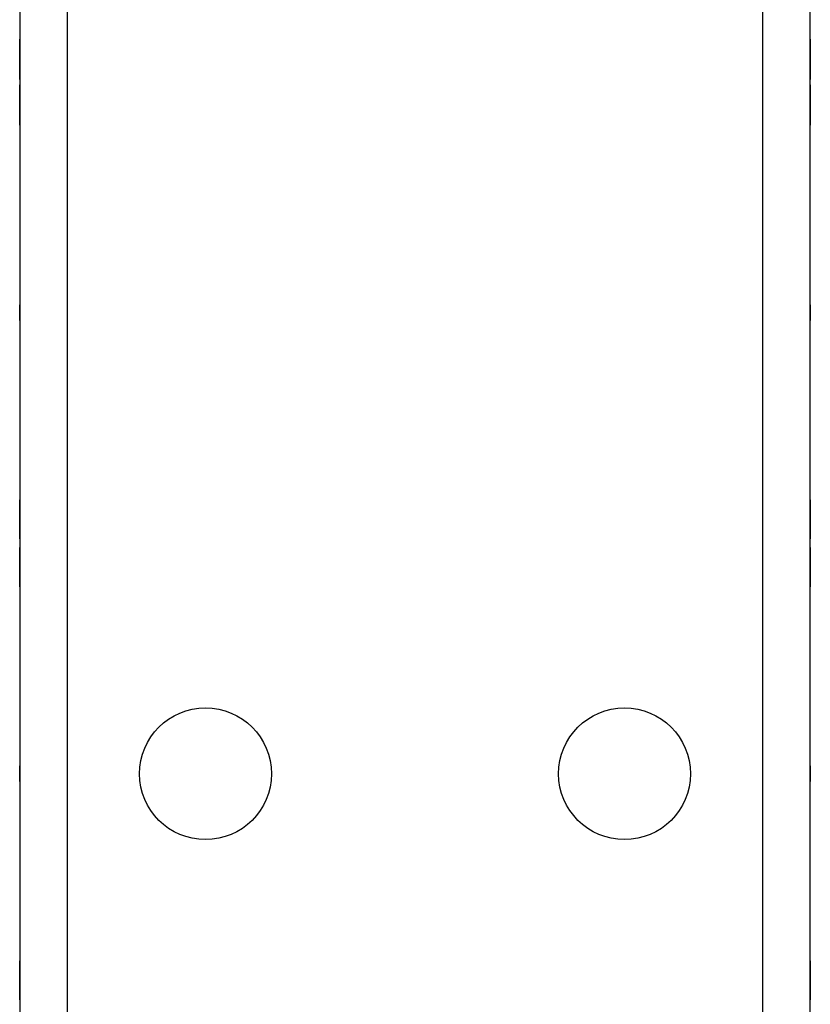
# Model space of a CAD drawing. Extents: x 6 to 75, y 7 to 126.
# Drawn here: x 66 to 69, y 59 to 63 of the extents above; entities that cross this region are included whole.
import ezdxf

# ---------------------------------------------------------------- set-up
doc = ezdxf.new("R2010")
doc.units = 0
doc.header["$MEASUREMENT"] = 0
doc.layers.add('TFR-TRI', color=7, linetype='CONTINUOUS')

msp = doc.modelspace()

# ---------------------------------------------------------------- linework, layer by layer
at = {"layer": 'TFR-TRI', "color": 4, "linetype": 'CONTINUOUS'}
for p, q in [((65.7819, 91.4931), (65.7819, 7.6181)), ((68.4219, 7.6181), (68.4219, 91.4931)), ((65.6019, 90.2271), (65.6019, 10.994)), ((68.6019, 10.994), (68.6019, 90.2271))]:
    msp.add_line(p, q, dxfattribs=at)
at = {"layer": 'TFR-TRI', "color": 3, "linetype": 'CONTINUOUS'}
for p, q in [((65.6019, 62.9055), (65.6019, 62.9066)), ((65.6019, 62.9066), (65.6019, 62.9048)), ((65.6019, 62.902), (65.6019, 62.9055)), ((65.6019, 62.9048), (65.6019, 62.8993)), ((65.6019, 62.8966), (65.6019, 62.902)), ((65.6019, 62.8993), (65.6019, 62.89)), ((65.6019, 62.8893), (65.6019, 62.8966)), ((68.6019, 62.9066), (68.6019, 62.9048)), ((68.6019, 62.9055), (68.6019, 62.9066)), ((68.6019, 62.902), (68.6019, 62.9055)), ((68.6019, 62.9048), (68.6019, 62.8993)), ((68.6019, 62.8966), (68.6019, 62.902)), ((68.6019, 62.8993), (68.6019, 62.89)), ((68.6019, 62.8893), (68.6019, 62.8966)), ((65.6019, 62.89), (65.6019, 62.8771)), ((65.6019, 62.8801), (65.6019, 62.8893)), ((65.6019, 62.8805), (65.6019, 62.8868)), ((65.6019, 62.8868), (65.6019, 62.8617)), ((65.6019, 62.8592), (65.6019, 62.8843)), ((65.6019, 62.8843), (65.6019, 62.8767)), ((65.6019, 62.8778), (65.6019, 62.8808)), ((65.6019, 62.8808), (65.6019, 62.8778)), ((65.6019, 62.8665), (65.6019, 62.8805)), ((65.6019, 62.8688), (65.6019, 62.8801)), ((65.6019, 62.8778), (65.6019, 62.869)), ((65.6019, 62.869), (65.6019, 62.8778)), ((65.6019, 62.8771), (65.6019, 62.8604)), ((65.6019, 62.8767), (65.6019, 62.8633)), ((65.6019, 62.8558), (65.6019, 62.869)), ((65.6019, 62.869), (65.6019, 62.8557)), ((65.6019, 62.8553), (65.6019, 62.8688)), ((65.6019, 62.8464), (65.6019, 62.8665)), ((65.6019, 62.8633), (65.6019, 62.8451)), ((65.6019, 62.8617), (65.6019, 62.8559)), ((65.6019, 62.8604), (65.6019, 62.8399)), ((65.6019, 62.8547), (65.6019, 62.8592)), ((68.6019, 62.89), (68.6019, 62.8771)), ((68.6019, 62.8801), (68.6019, 62.8893)), ((68.6019, 62.8805), (68.6019, 62.8868)), ((68.6019, 62.8868), (68.6019, 62.8617)), ((68.6019, 62.8843), (68.6019, 62.8767)), ((68.6019, 62.8592), (68.6019, 62.8843)), ((68.6019, 62.8778), (68.6019, 62.8808)), ((68.6019, 62.8808), (68.6019, 62.8778)), ((68.6019, 62.8665), (68.6019, 62.8805)), ((68.6019, 62.8688), (68.6019, 62.8801)), ((68.6019, 62.8778), (68.6019, 62.869)), ((68.6019, 62.869), (68.6019, 62.8778)), ((68.6019, 62.8771), (68.6019, 62.8604)), ((68.6019, 62.8767), (68.6019, 62.8633)), ((68.6019, 62.8558), (68.6019, 62.869)), ((68.6019, 62.869), (68.6019, 62.8557)), ((68.6019, 62.8553), (68.6019, 62.8688)), ((68.6019, 62.8464), (68.6019, 62.8665)), ((68.6019, 62.8633), (68.6019, 62.8451)), ((68.6019, 62.8617), (68.6019, 62.8559)), ((68.6019, 62.8604), (68.6019, 62.8399)), ((68.6019, 62.8547), (68.6019, 62.8592)), ((65.6019, 62.8559), (65.6019, 62.847)), ((65.6019, 62.8399), (65.6019, 62.8558)), ((65.6019, 62.8557), (65.6019, 62.8396)), ((65.6019, 62.8399), (65.6019, 62.8553)), ((65.6019, 62.8467), (65.6019, 62.8547)), ((65.6019, 62.847), (65.6019, 62.8355)), ((65.6019, 62.8357), (65.6019, 62.8467)), ((65.6019, 62.8218), (65.6019, 62.8464)), ((65.6019, 62.8451), (65.6019, 62.8228)), ((65.6019, 62.8239), (65.6019, 62.8399)), ((65.6019, 62.8399), (65.6019, 62.8134)), ((65.6019, 62.8194), (65.6019, 62.8399)), ((65.6019, 62.8396), (65.6019, 62.824)), ((65.6019, 62.8373), (65.6019, 62.8345)), ((65.6019, 62.8276), (65.6019, 62.8373)), ((65.6019, 62.8222), (65.6019, 62.8357)), ((65.6019, 62.8355), (65.6019, 62.8217)), ((65.6019, 62.8345), (65.6019, 62.8322)), ((65.6019, 62.8322), (65.6019, 62.8305)), ((65.6019, 62.8305), (65.6019, 62.8153)), ((65.6019, 62.8196), (65.6019, 62.8276)), ((65.6019, 62.824), (65.6019, 62.8119)), ((65.6019, 62.8108), (65.6019, 62.8239)), ((65.6019, 62.8228), (65.6019, 62.8067)), ((65.6019, 62.8089), (65.6019, 62.8222)), ((65.6019, 62.7946), (65.6019, 62.8218)), ((65.6019, 62.8217), (65.6019, 62.8054)), ((68.6019, 62.8559), (68.6019, 62.847)), ((68.6019, 62.8399), (68.6019, 62.8558)), ((68.6019, 62.8557), (68.6019, 62.8396)), ((68.6019, 62.8399), (68.6019, 62.8553)), ((68.6019, 62.8467), (68.6019, 62.8547)), ((68.6019, 62.847), (68.6019, 62.8355)), ((68.6019, 62.8357), (68.6019, 62.8467)), ((68.6019, 62.8218), (68.6019, 62.8464)), ((68.6019, 62.8451), (68.6019, 62.8228)), ((68.6019, 62.8239), (68.6019, 62.8399)), ((68.6019, 62.8399), (68.6019, 62.8134)), ((68.6019, 62.8194), (68.6019, 62.8399)), ((68.6019, 62.8396), (68.6019, 62.824)), ((68.6019, 62.8373), (68.6019, 62.8345)), ((68.6019, 62.8276), (68.6019, 62.8373)), ((68.6019, 62.8222), (68.6019, 62.8357)), ((68.6019, 62.8355), (68.6019, 62.8217)), ((68.6019, 62.8345), (68.6019, 62.8322)), ((68.6019, 62.8322), (68.6019, 62.8305)), ((68.6019, 62.8305), (68.6019, 62.8153)), ((68.6019, 62.8196), (68.6019, 62.8276)), ((68.6019, 62.824), (68.6019, 62.8119)), ((68.6019, 62.8108), (68.6019, 62.8239)), ((68.6019, 62.8228), (68.6019, 62.8067)), ((68.6019, 62.8089), (68.6019, 62.8222)), ((68.6019, 62.7946), (68.6019, 62.8218)), ((68.6019, 62.8217), (68.6019, 62.8054)), ((65.6019, 62.8037), (65.6019, 62.8196)), ((65.6019, 62.8028), (65.6019, 62.8194)), ((65.6019, 62.8153), (65.6019, 62.8016)), ((65.6019, 62.8134), (65.6019, 62.7934)), ((65.6019, 62.8119), (65.6019, 62.8022)), ((65.6019, 62.8019), (65.6019, 62.8108)), ((65.6019, 62.7982), (65.6019, 62.8089)), ((65.6019, 62.8067), (65.6019, 62.792)), ((65.6019, 62.8054), (65.6019, 62.7918)), ((65.6019, 62.7909), (65.6019, 62.8037)), ((65.6019, 62.7899), (65.6019, 62.8028)), ((65.6019, 62.8022), (65.6019, 62.7989)), ((65.6019, 62.7989), (65.6019, 62.8019)), ((65.6019, 62.8016), (65.6019, 62.7921)), ((65.6019, 62.7912), (65.6019, 62.7982)), ((65.6019, 62.7725), (65.6019, 62.7946)), ((65.6019, 62.7934), (65.6019, 62.7781)), ((65.6019, 62.7921), (65.6019, 62.7889)), ((65.6019, 62.792), (65.6019, 62.7796)), ((65.6019, 62.7918), (65.6019, 62.7827)), ((65.6019, 62.7889), (65.6019, 62.7912)), ((65.6019, 62.779), (65.6019, 62.7912)), ((65.6019, 62.7912), (65.6019, 62.7751)), ((65.6019, 62.7825), (65.6019, 62.7909)), ((65.6019, 62.7805), (65.6019, 62.7899)), ((68.6019, 62.8037), (68.6019, 62.8196)), ((68.6019, 62.8028), (68.6019, 62.8194)), ((68.6019, 62.8153), (68.6019, 62.8016)), ((68.6019, 62.8134), (68.6019, 62.7934)), ((68.6019, 62.8119), (68.6019, 62.8022)), ((68.6019, 62.8019), (68.6019, 62.8108)), ((68.6019, 62.7982), (68.6019, 62.8089)), ((68.6019, 62.8067), (68.6019, 62.792)), ((68.6019, 62.8054), (68.6019, 62.7918)), ((68.6019, 62.7909), (68.6019, 62.8037)), ((68.6019, 62.7899), (68.6019, 62.8028)), ((68.6019, 62.8022), (68.6019, 62.7989)), ((68.6019, 62.7989), (68.6019, 62.8019)), ((68.6019, 62.8016), (68.6019, 62.7921)), ((68.6019, 62.7912), (68.6019, 62.7982)), ((68.6019, 62.7725), (68.6019, 62.7946)), ((68.6019, 62.7934), (68.6019, 62.7781)), ((68.6019, 62.7921), (68.6019, 62.7889)), ((68.6019, 62.792), (68.6019, 62.7796)), ((68.6019, 62.7918), (68.6019, 62.7827)), ((68.6019, 62.7912), (68.6019, 62.7751)), ((68.6019, 62.7889), (68.6019, 62.7912)), ((68.6019, 62.779), (68.6019, 62.7912)), ((68.6019, 62.7825), (68.6019, 62.7909)), ((68.6019, 62.7805), (68.6019, 62.7899)), ((65.6019, 62.7827), (65.6019, 62.7797)), ((65.6019, 62.7797), (65.6019, 62.7825)), ((65.6019, 62.7749), (65.6019, 62.7805)), ((65.6019, 62.7796), (65.6019, 62.7705)), ((65.6019, 62.7702), (65.6019, 62.779)), ((65.6019, 62.7781), (65.6019, 62.7731)), ((65.6019, 62.7751), (65.6019, 62.763)), ((65.6019, 62.7731), (65.6019, 62.7749)), ((65.6019, 62.7579), (65.6019, 62.7725)), ((65.6019, 62.7705), (65.6019, 62.7649)), ((65.6019, 62.7648), (65.6019, 62.7702)), ((65.6019, 62.7649), (65.6019, 62.763)), ((65.6019, 62.763), (65.6019, 62.7648)), ((65.6019, 62.763), (65.6019, 62.7556)), ((65.6019, 62.7531), (65.6019, 62.7579)), ((65.6019, 62.7556), (65.6019, 62.7531)), ((68.6019, 62.7827), (68.6019, 62.7797)), ((68.6019, 62.7797), (68.6019, 62.7825)), ((68.6019, 62.7749), (68.6019, 62.7805)), ((68.6019, 62.7796), (68.6019, 62.7705)), ((68.6019, 62.7702), (68.6019, 62.779)), ((68.6019, 62.7781), (68.6019, 62.7731)), ((68.6019, 62.7751), (68.6019, 62.763)), ((68.6019, 62.7731), (68.6019, 62.7749)), ((68.6019, 62.7579), (68.6019, 62.7725)), ((68.6019, 62.7705), (68.6019, 62.7649)), ((68.6019, 62.7648), (68.6019, 62.7702)), ((68.6019, 62.7649), (68.6019, 62.763)), ((68.6019, 62.763), (68.6019, 62.7648)), ((68.6019, 62.763), (68.6019, 62.7556)), ((68.6019, 62.7531), (68.6019, 62.7579)), ((68.6019, 62.7556), (68.6019, 62.7531)), ((65.6019, 62.7306), (65.6019, 62.7331)), ((65.6019, 62.7331), (65.6019, 62.7282)), ((65.6019, 62.7231), (65.6019, 62.7306)), ((65.6019, 62.7282), (65.6019, 62.7136)), ((65.6019, 62.7212), (65.6019, 62.7231)), ((65.6019, 62.7231), (65.6019, 62.7213)), ((65.6019, 62.711), (65.6019, 62.7231)), ((65.6019, 62.7213), (65.6019, 62.7159)), ((65.6019, 62.7156), (65.6019, 62.7212)), ((65.6019, 62.7159), (65.6019, 62.7071)), ((65.6019, 62.7065), (65.6019, 62.7156)), ((65.6019, 62.7136), (65.6019, 62.6915)), ((65.6019, 62.7131), (65.6019, 62.7112)), ((65.6019, 62.708), (65.6019, 62.7131)), ((65.6019, 62.7112), (65.6019, 62.7056)), ((65.6019, 62.6949), (65.6019, 62.711)), ((68.6019, 62.7306), (68.6019, 62.7331)), ((68.6019, 62.7331), (68.6019, 62.7282)), ((68.6019, 62.7231), (68.6019, 62.7306)), ((68.6019, 62.7282), (68.6019, 62.7136)), ((68.6019, 62.7231), (68.6019, 62.7213)), ((68.6019, 62.711), (68.6019, 62.7231)), ((68.6019, 62.7212), (68.6019, 62.7231)), ((68.6019, 62.7213), (68.6019, 62.7159)), ((68.6019, 62.7156), (68.6019, 62.7212)), ((68.6019, 62.7159), (68.6019, 62.7071)), ((68.6019, 62.7065), (68.6019, 62.7156)), ((68.6019, 62.7136), (68.6019, 62.6915)), ((68.6019, 62.708), (68.6019, 62.7131)), ((68.6019, 62.7131), (68.6019, 62.7112)), ((68.6019, 62.7112), (68.6019, 62.7056)), ((68.6019, 62.6949), (68.6019, 62.711)), ((65.6019, 62.6928), (65.6019, 62.708)), ((65.6019, 62.7071), (65.6019, 62.6949)), ((65.6019, 62.6941), (65.6019, 62.7065)), ((65.6019, 62.7034), (65.6019, 62.7064)), ((65.6019, 62.7064), (65.6019, 62.7036)), ((65.6019, 62.7056), (65.6019, 62.6963)), ((65.6019, 62.7036), (65.6019, 62.6952)), ((65.6019, 62.6943), (65.6019, 62.7034)), ((65.6019, 62.6973), (65.6019, 62.6949)), ((65.6019, 62.6941), (65.6019, 62.6973)), ((65.6019, 62.6963), (65.6019, 62.6833)), ((65.6019, 62.6952), (65.6019, 62.6824)), ((65.6019, 62.6949), (65.6019, 62.6879)), ((65.6019, 62.6807), (65.6019, 62.6943)), ((65.6019, 62.6845), (65.6019, 62.6941)), ((65.6019, 62.6794), (65.6019, 62.6941)), ((65.6019, 62.6727), (65.6019, 62.6928)), ((65.6019, 62.6915), (65.6019, 62.6643)), ((65.6019, 62.6879), (65.6019, 62.6772)), ((65.6019, 62.6872), (65.6019, 62.6842)), ((65.6019, 62.6839), (65.6019, 62.6872)), ((65.6019, 62.6708), (65.6019, 62.6845)), ((65.6019, 62.6842), (65.6019, 62.6754)), ((65.6019, 62.6742), (65.6019, 62.6839)), ((65.6019, 62.6833), (65.6019, 62.6667)), ((65.6019, 62.6824), (65.6019, 62.6665)), ((65.6019, 62.6644), (65.6019, 62.6807)), ((65.6019, 62.6633), (65.6019, 62.6794)), ((65.6019, 62.6772), (65.6019, 62.6639)), ((65.6019, 62.6754), (65.6019, 62.6622)), ((65.6019, 62.6621), (65.6019, 62.6742)), ((65.6019, 62.6462), (65.6019, 62.6727)), ((65.6019, 62.6556), (65.6019, 62.6708)), ((68.6019, 62.6928), (68.6019, 62.708)), ((68.6019, 62.7071), (68.6019, 62.6949)), ((68.6019, 62.6941), (68.6019, 62.7065)), ((68.6019, 62.7064), (68.6019, 62.7036)), ((68.6019, 62.7034), (68.6019, 62.7064)), ((68.6019, 62.7056), (68.6019, 62.6963)), ((68.6019, 62.7036), (68.6019, 62.6952)), ((68.6019, 62.6943), (68.6019, 62.7034)), ((68.6019, 62.6941), (68.6019, 62.6973)), ((68.6019, 62.6973), (68.6019, 62.6949)), ((68.6019, 62.6963), (68.6019, 62.6833)), ((68.6019, 62.6952), (68.6019, 62.6824)), ((68.6019, 62.6949), (68.6019, 62.6879)), ((68.6019, 62.6807), (68.6019, 62.6943)), ((68.6019, 62.6794), (68.6019, 62.6941)), ((68.6019, 62.6845), (68.6019, 62.6941)), ((68.6019, 62.6727), (68.6019, 62.6928)), ((68.6019, 62.6915), (68.6019, 62.6643)), ((68.6019, 62.6879), (68.6019, 62.6772)), ((68.6019, 62.6839), (68.6019, 62.6872)), ((68.6019, 62.6872), (68.6019, 62.6842)), ((68.6019, 62.6708), (68.6019, 62.6845)), ((68.6019, 62.6842), (68.6019, 62.6754)), ((68.6019, 62.6742), (68.6019, 62.6839)), ((68.6019, 62.6833), (68.6019, 62.6667)), ((68.6019, 62.6824), (68.6019, 62.6665)), ((68.6019, 62.6644), (68.6019, 62.6807)), ((68.6019, 62.6633), (68.6019, 62.6794)), ((68.6019, 62.6772), (68.6019, 62.6639)), ((68.6019, 62.6754), (68.6019, 62.6622)), ((68.6019, 62.6621), (68.6019, 62.6742)), ((68.6019, 62.6462), (68.6019, 62.6727)), ((68.6019, 62.6556), (68.6019, 62.6708)), ((65.6019, 62.6667), (65.6019, 62.6462)), ((65.6019, 62.6665), (65.6019, 62.6585)), ((65.6019, 62.6506), (65.6019, 62.6644)), ((65.6019, 62.6643), (65.6019, 62.6397)), ((65.6019, 62.6639), (65.6019, 62.6504)), ((65.6019, 62.641), (65.6019, 62.6633)), ((65.6019, 62.6622), (65.6019, 62.6462)), ((65.6019, 62.6465), (65.6019, 62.6621)), ((65.6019, 62.6585), (65.6019, 62.6488)), ((65.6019, 62.6539), (65.6019, 62.6556)), ((65.6019, 62.6516), (65.6019, 62.6539)), ((65.6019, 62.6488), (65.6019, 62.6516)), ((65.6019, 62.6391), (65.6019, 62.6506)), ((65.6019, 62.6504), (65.6019, 62.6394)), ((65.6019, 62.6304), (65.6019, 62.6465)), ((65.6019, 62.6462), (65.6019, 62.6303)), ((65.6019, 62.6257), (65.6019, 62.6462)), ((65.6019, 62.6462), (65.6019, 62.6308)), ((65.6019, 62.6228), (65.6019, 62.641)), ((65.6019, 62.6397), (65.6019, 62.6196)), ((65.6019, 62.6394), (65.6019, 62.6315)), ((65.6019, 62.6303), (65.6019, 62.6391)), ((68.6019, 62.6667), (68.6019, 62.6462)), ((68.6019, 62.6665), (68.6019, 62.6585)), ((68.6019, 62.6506), (68.6019, 62.6644)), ((68.6019, 62.6643), (68.6019, 62.6397)), ((68.6019, 62.6639), (68.6019, 62.6504)), ((68.6019, 62.641), (68.6019, 62.6633)), ((68.6019, 62.6622), (68.6019, 62.6462)), ((68.6019, 62.6465), (68.6019, 62.6621)), ((68.6019, 62.6585), (68.6019, 62.6488)), ((68.6019, 62.6539), (68.6019, 62.6556)), ((68.6019, 62.6516), (68.6019, 62.6539)), ((68.6019, 62.6488), (68.6019, 62.6516)), ((68.6019, 62.6391), (68.6019, 62.6506)), ((68.6019, 62.6504), (68.6019, 62.6394)), ((68.6019, 62.6304), (68.6019, 62.6465)), ((68.6019, 62.6462), (68.6019, 62.6303)), ((68.6019, 62.6257), (68.6019, 62.6462)), ((68.6019, 62.6462), (68.6019, 62.6308)), ((68.6019, 62.6228), (68.6019, 62.641)), ((68.6019, 62.6397), (68.6019, 62.6196)), ((68.6019, 62.6394), (68.6019, 62.6315)), ((68.6019, 62.6303), (68.6019, 62.6391)), ((65.6019, 62.6315), (65.6019, 62.6269)), ((65.6019, 62.6308), (65.6019, 62.6173)), ((65.6019, 62.6171), (65.6019, 62.6304)), ((65.6019, 62.6303), (65.6019, 62.6171)), ((65.6019, 62.6244), (65.6019, 62.6303)), ((65.6019, 62.6269), (65.6019, 62.6018)), ((65.6019, 62.609), (65.6019, 62.6257)), ((65.6019, 62.5994), (65.6019, 62.6244)), ((65.6019, 62.6094), (65.6019, 62.6228)), ((65.6019, 62.6196), (65.6019, 62.6057)), ((65.6019, 62.6173), (65.6019, 62.606)), ((65.6019, 62.6171), (65.6019, 62.6083)), ((65.6019, 62.6083), (65.6019, 62.6171)), ((65.6019, 62.6018), (65.6019, 62.6094)), ((65.6019, 62.5961), (65.6019, 62.609)), ((65.6019, 62.6053), (65.6019, 62.6083)), ((65.6019, 62.6083), (65.6019, 62.6053)), ((65.6019, 62.606), (65.6019, 62.5968)), ((65.6019, 62.6057), (65.6019, 62.5994)), ((65.6019, 62.5968), (65.6019, 62.5895)), ((65.6019, 62.5868), (65.6019, 62.5961)), ((68.6019, 62.6315), (68.6019, 62.6269)), ((68.6019, 62.6308), (68.6019, 62.6173)), ((68.6019, 62.6171), (68.6019, 62.6304)), ((68.6019, 62.6244), (68.6019, 62.6303)), ((68.6019, 62.6303), (68.6019, 62.6171)), ((68.6019, 62.6269), (68.6019, 62.6018)), ((68.6019, 62.609), (68.6019, 62.6257)), ((68.6019, 62.5994), (68.6019, 62.6244)), ((68.6019, 62.6094), (68.6019, 62.6228)), ((68.6019, 62.6196), (68.6019, 62.6057)), ((68.6019, 62.6173), (68.6019, 62.606)), ((68.6019, 62.6171), (68.6019, 62.6083)), ((68.6019, 62.6083), (68.6019, 62.6171)), ((68.6019, 62.6018), (68.6019, 62.6094)), ((68.6019, 62.5961), (68.6019, 62.609)), ((68.6019, 62.6053), (68.6019, 62.6083)), ((68.6019, 62.6083), (68.6019, 62.6053)), ((68.6019, 62.606), (68.6019, 62.5968)), ((68.6019, 62.6057), (68.6019, 62.5994)), ((68.6019, 62.5968), (68.6019, 62.5895)), ((68.6019, 62.5868), (68.6019, 62.5961)), ((65.6019, 62.5895), (65.6019, 62.5841)), ((65.6019, 62.5813), (65.6019, 62.5868)), ((65.6019, 62.5841), (65.6019, 62.5806)), ((65.6019, 62.5795), (65.6019, 62.5813)), ((65.6019, 62.5806), (65.6019, 62.5795)), ((68.6019, 62.5895), (68.6019, 62.5841)), ((68.6019, 62.5813), (68.6019, 62.5868)), ((68.6019, 62.5841), (68.6019, 62.5806)), ((68.6019, 62.5795), (68.6019, 62.5813)), ((68.6019, 62.5806), (68.6019, 62.5795)), ((65.6019, 61.8381), (65.6019, 61.8981)), ((65.6019, 61.8381), (65.6019, 61.8981)), ((65.6019, 61.8981), (65.6019, 61.8381)), ((65.6019, 61.8981), (65.6019, 61.8381)), ((68.6019, 61.8981), (68.6019, 61.8381)), ((68.6019, 61.8381), (68.6019, 61.8981)), ((68.6019, 61.8381), (68.6019, 61.8981)), ((68.6019, 61.8981), (68.6019, 61.8381)), ((65.6019, 61.1581), (65.6019, 61.1559)), ((65.6019, 61.0095), (65.6019, 61.1581)), ((65.6019, 61.1581), (65.6019, 61.1574)), ((65.6019, 61.1559), (65.6019, 61.1581)), ((65.6019, 61.1574), (65.6019, 61.1548)), ((65.6019, 61.1559), (65.6019, 61.1496)), ((65.6019, 61.1495), (65.6019, 61.1559)), ((65.6019, 61.1548), (65.6019, 61.1475)), ((65.6019, 61.1528), (65.6019, 61.1459)), ((65.6019, 61.1245), (65.6019, 61.1528)), ((65.6019, 61.1496), (65.6019, 61.139)), ((65.6019, 61.1389), (65.6019, 61.1495)), ((65.6019, 61.1475), (65.6019, 61.1367)), ((65.6019, 61.1459), (65.6019, 61.1309)), ((65.6019, 61.139), (65.6019, 61.1243)), ((65.6019, 61.1244), (65.6019, 61.1389)), ((68.6019, 61.1581), (68.6019, 61.1559)), ((68.6019, 61.1559), (68.6019, 61.1581)), ((68.6019, 61.0095), (68.6019, 61.1581)), ((68.6019, 61.1581), (68.6019, 61.1574)), ((68.6019, 61.1574), (68.6019, 61.1548)), ((68.6019, 61.1495), (68.6019, 61.1559)), ((68.6019, 61.1559), (68.6019, 61.1496)), ((68.6019, 61.1548), (68.6019, 61.1475)), ((68.6019, 61.1528), (68.6019, 61.1459)), ((68.6019, 61.1245), (68.6019, 61.1528)), ((68.6019, 61.1496), (68.6019, 61.139)), ((68.6019, 61.1389), (68.6019, 61.1495)), ((68.6019, 61.1475), (68.6019, 61.1367)), ((68.6019, 61.1459), (68.6019, 61.1309)), ((68.6019, 61.139), (68.6019, 61.1243)), ((68.6019, 61.1244), (68.6019, 61.1389)), ((65.6019, 61.1367), (65.6019, 61.1214)), ((65.6019, 61.1321), (65.6019, 61.1331)), ((65.6019, 61.1331), (65.6019, 61.133)), ((65.6019, 61.133), (65.6019, 61.1241)), ((65.6019, 61.1293), (65.6019, 61.1321)), ((65.6019, 61.1309), (65.6019, 61.1087)), ((65.6019, 61.1302), (65.6019, 61.1273)), ((65.6019, 61.1274), (65.6019, 61.1302)), ((65.6019, 61.1251), (65.6019, 61.1293)), ((65.6019, 61.119), (65.6019, 61.1274)), ((65.6019, 61.1273), (65.6019, 61.1187)), ((65.6019, 61.12), (65.6019, 61.1251)), ((65.6019, 61.1214), (65.6019, 61.1245)), ((65.6019, 61.107), (65.6019, 61.1244)), ((65.6019, 61.1243), (65.6019, 61.106)), ((65.6019, 61.1241), (65.6019, 61.1125)), ((65.6019, 61.1124), (65.6019, 61.1214)), ((65.6019, 61.1214), (65.6019, 61.1006)), ((65.6019, 61.1136), (65.6019, 61.12)), ((65.6019, 61.1197), (65.6019, 61.0095)), ((65.6019, 61.1145), (65.6019, 61.1197)), ((65.6019, 61.1062), (65.6019, 61.119)), ((65.6019, 61.1187), (65.6019, 61.106)), ((65.6019, 61.1081), (65.6019, 61.1145)), ((65.6019, 61.1058), (65.6019, 61.1136)), ((65.6019, 61.1125), (65.6019, 61.0989)), ((65.6019, 61.0984), (65.6019, 61.1124)), ((65.6019, 61.1087), (65.6019, 61.0799)), ((65.6019, 61.0966), (65.6019, 61.1081)), ((65.6019, 61.0879), (65.6019, 61.107)), ((65.6019, 61.0904), (65.6019, 61.1062)), ((65.6019, 61.106), (65.6019, 61.0849)), ((65.6019, 61.106), (65.6019, 61.0911)), ((65.6019, 61.0963), (65.6019, 61.1058)), ((68.6019, 61.1367), (68.6019, 61.1214)), ((68.6019, 61.1321), (68.6019, 61.1331)), ((68.6019, 61.1331), (68.6019, 61.133)), ((68.6019, 61.133), (68.6019, 61.1241)), ((68.6019, 61.1293), (68.6019, 61.1321)), ((68.6019, 61.1309), (68.6019, 61.1087)), ((68.6019, 61.1302), (68.6019, 61.1273)), ((68.6019, 61.1274), (68.6019, 61.1302)), ((68.6019, 61.1251), (68.6019, 61.1293)), ((68.6019, 61.119), (68.6019, 61.1274)), ((68.6019, 61.1273), (68.6019, 61.1187)), ((68.6019, 61.12), (68.6019, 61.1251)), ((68.6019, 61.1214), (68.6019, 61.1245)), ((68.6019, 61.107), (68.6019, 61.1244)), ((68.6019, 61.1243), (68.6019, 61.106)), ((68.6019, 61.1241), (68.6019, 61.1125)), ((68.6019, 61.1214), (68.6019, 61.1006)), ((68.6019, 61.1124), (68.6019, 61.1214)), ((68.6019, 61.1136), (68.6019, 61.12)), ((68.6019, 61.1145), (68.6019, 61.1197)), ((68.6019, 61.1197), (68.6019, 61.0095)), ((68.6019, 61.1062), (68.6019, 61.119)), ((68.6019, 61.1187), (68.6019, 61.106)), ((68.6019, 61.1081), (68.6019, 61.1145)), ((68.6019, 61.1058), (68.6019, 61.1136)), ((68.6019, 61.1125), (68.6019, 61.0989)), ((68.6019, 61.0984), (68.6019, 61.1124)), ((68.6019, 61.1087), (68.6019, 61.0799)), ((68.6019, 61.0966), (68.6019, 61.1081)), ((68.6019, 61.0879), (68.6019, 61.107)), ((68.6019, 61.0904), (68.6019, 61.1062)), ((68.6019, 61.106), (68.6019, 61.0849)), ((68.6019, 61.106), (68.6019, 61.0911)), ((68.6019, 61.0963), (68.6019, 61.1058)), ((65.6019, 61.1006), (65.6019, 61.0699)), ((65.6019, 61.0989), (65.6019, 61.0842)), ((65.6019, 61.0805), (65.6019, 61.0984)), ((65.6019, 61.0762), (65.6019, 61.0966)), ((65.6019, 61.0854), (65.6019, 61.0963)), ((65.6019, 61.0911), (65.6019, 61.0754)), ((65.6019, 61.0744), (65.6019, 61.0904)), ((65.6019, 61.0627), (65.6019, 61.0879)), ((65.6019, 61.0732), (65.6019, 61.0854)), ((65.6019, 61.0849), (65.6019, 61.0631)), ((65.6019, 61.0842), (65.6019, 61.0608)), ((65.6019, 61.0634), (65.6019, 61.0805)), ((65.6019, 61.0799), (65.6019, 61.0509)), ((65.6019, 61.0507), (65.6019, 61.0762)), ((65.6019, 61.0754), (65.6019, 61.0619)), ((65.6019, 61.0613), (65.6019, 61.0744)), ((65.6019, 61.0633), (65.6019, 61.0732)), ((65.6019, 61.0699), (65.6019, 61.0511)), ((68.6019, 61.1006), (68.6019, 61.0699)), ((68.6019, 61.0989), (68.6019, 61.0842)), ((68.6019, 61.0805), (68.6019, 61.0984)), ((68.6019, 61.0762), (68.6019, 61.0966)), ((68.6019, 61.0854), (68.6019, 61.0963)), ((68.6019, 61.0911), (68.6019, 61.0754)), ((68.6019, 61.0744), (68.6019, 61.0904)), ((68.6019, 61.0627), (68.6019, 61.0879)), ((68.6019, 61.0732), (68.6019, 61.0854)), ((68.6019, 61.0849), (68.6019, 61.0631)), ((68.6019, 61.0842), (68.6019, 61.0608)), ((68.6019, 61.0634), (68.6019, 61.0805)), ((68.6019, 61.0799), (68.6019, 61.0509)), ((68.6019, 61.0507), (68.6019, 61.0762)), ((68.6019, 61.0754), (68.6019, 61.0619)), ((68.6019, 61.0613), (68.6019, 61.0744)), ((68.6019, 61.0633), (68.6019, 61.0732)), ((68.6019, 61.0699), (68.6019, 61.0511)), ((65.6019, 61.0499), (65.6019, 61.0634)), ((65.6019, 61.0561), (65.6019, 61.0633)), ((65.6019, 61.0631), (65.6019, 61.0458)), ((65.6019, 61.0421), (65.6019, 61.0627)), ((65.6019, 61.0619), (65.6019, 61.0526)), ((65.6019, 61.0525), (65.6019, 61.0613)), ((65.6019, 61.0608), (65.6019, 61.0413)), ((65.6019, 61.0516), (65.6019, 61.0561)), ((65.6019, 61.0526), (65.6019, 61.0495)), ((65.6019, 61.0495), (65.6019, 61.0525)), ((65.6019, 61.0275), (65.6019, 61.0516)), ((65.6019, 61.0511), (65.6019, 61.0414)), ((65.6019, 61.0509), (65.6019, 61.0287)), ((65.6019, 61.0337), (65.6019, 61.0507)), ((65.6019, 61.0412), (65.6019, 61.0499)), ((65.6019, 61.0458), (65.6019, 61.0336)), ((65.6019, 61.0283), (65.6019, 61.0421)), ((65.6019, 61.0414), (65.6019, 61.0382)), ((65.6019, 61.0413), (65.6019, 61.0281)), ((65.6019, 61.0382), (65.6019, 61.0412)), ((65.6019, 61.0227), (65.6019, 61.0337)), ((65.6019, 61.0336), (65.6019, 61.0275)), ((65.6019, 61.0287), (65.6019, 61.0146)), ((65.6019, 61.0237), (65.6019, 61.0283)), ((65.6019, 61.0281), (65.6019, 61.0237)), ((68.6019, 61.0499), (68.6019, 61.0634)), ((68.6019, 61.0561), (68.6019, 61.0633)), ((68.6019, 61.0631), (68.6019, 61.0458)), ((68.6019, 61.0421), (68.6019, 61.0627)), ((68.6019, 61.0619), (68.6019, 61.0526)), ((68.6019, 61.0525), (68.6019, 61.0613)), ((68.6019, 61.0608), (68.6019, 61.0413)), ((68.6019, 61.0516), (68.6019, 61.0561)), ((68.6019, 61.0526), (68.6019, 61.0495)), ((68.6019, 61.0495), (68.6019, 61.0525)), ((68.6019, 61.0275), (68.6019, 61.0516)), ((68.6019, 61.0511), (68.6019, 61.0414)), ((68.6019, 61.0509), (68.6019, 61.0287)), ((68.6019, 61.0337), (68.6019, 61.0507)), ((68.6019, 61.0412), (68.6019, 61.0499)), ((68.6019, 61.0458), (68.6019, 61.0336)), ((68.6019, 61.0283), (68.6019, 61.0421)), ((68.6019, 61.0414), (68.6019, 61.0382)), ((68.6019, 61.0413), (68.6019, 61.0281)), ((68.6019, 61.0382), (68.6019, 61.0412)), ((68.6019, 61.0227), (68.6019, 61.0337)), ((68.6019, 61.0336), (68.6019, 61.0275)), ((68.6019, 61.0287), (68.6019, 61.0146)), ((68.6019, 61.0237), (68.6019, 61.0283)), ((68.6019, 61.0281), (68.6019, 61.0237)), ((65.6019, 61.0154), (65.6019, 61.0227)), ((65.6019, 61.0112), (65.6019, 61.0154)), ((65.6019, 61.0146), (65.6019, 61.0099)), ((65.6019, 61.0099), (65.6019, 61.0112)), ((68.6019, 61.0154), (68.6019, 61.0227)), ((68.6019, 61.0112), (68.6019, 61.0154)), ((68.6019, 61.0146), (68.6019, 61.0099)), ((68.6019, 61.0099), (68.6019, 61.0112)), ((65.6019, 60.9766), (65.6019, 60.8281)), ((65.6019, 60.8664), (65.6019, 60.9766)), ((65.6019, 60.9762), (65.6019, 60.9749)), ((65.6019, 60.9715), (65.6019, 60.9762)), ((65.6019, 60.9749), (65.6019, 60.9708)), ((65.6019, 60.9574), (65.6019, 60.9715)), ((65.6019, 60.9708), (65.6019, 60.9634)), ((65.6019, 60.9634), (65.6019, 60.9524)), ((65.6019, 60.9624), (65.6019, 60.9578)), ((65.6019, 60.958), (65.6019, 60.9624)), ((65.6019, 60.9586), (65.6019, 60.9345)), ((65.6019, 60.9525), (65.6019, 60.9586)), ((65.6019, 60.9448), (65.6019, 60.958)), ((65.6019, 60.9578), (65.6019, 60.944)), ((65.6019, 60.9352), (65.6019, 60.9574)), ((65.6019, 60.9403), (65.6019, 60.9525)), ((65.6019, 60.9524), (65.6019, 60.9354)), ((68.6019, 60.8664), (68.6019, 60.9766)), ((68.6019, 60.9766), (68.6019, 60.8281)), ((68.6019, 60.9715), (68.6019, 60.9762)), ((68.6019, 60.9762), (68.6019, 60.9749)), ((68.6019, 60.9749), (68.6019, 60.9708)), ((68.6019, 60.9574), (68.6019, 60.9715)), ((68.6019, 60.9708), (68.6019, 60.9634)), ((68.6019, 60.9634), (68.6019, 60.9524)), ((68.6019, 60.958), (68.6019, 60.9624)), ((68.6019, 60.9624), (68.6019, 60.9578)), ((68.6019, 60.9586), (68.6019, 60.9345)), ((68.6019, 60.9525), (68.6019, 60.9586)), ((68.6019, 60.9448), (68.6019, 60.958)), ((68.6019, 60.9578), (68.6019, 60.944)), ((68.6019, 60.9352), (68.6019, 60.9574)), ((68.6019, 60.9403), (68.6019, 60.9525)), ((68.6019, 60.9524), (68.6019, 60.9354)), ((65.6019, 60.9479), (65.6019, 60.945)), ((65.6019, 60.9447), (65.6019, 60.9479)), ((65.6019, 60.945), (65.6019, 60.9362)), ((65.6019, 60.9253), (65.6019, 60.9448)), ((65.6019, 60.935), (65.6019, 60.9447)), ((65.6019, 60.944), (65.6019, 60.9234)), ((65.6019, 60.923), (65.6019, 60.9403)), ((65.6019, 60.9335), (65.6019, 60.9366)), ((65.6019, 60.9366), (65.6019, 60.9336)), ((65.6019, 60.9362), (65.6019, 60.9227)), ((65.6019, 60.9354), (65.6019, 60.9099)), ((65.6019, 60.9062), (65.6019, 60.9352)), ((65.6019, 60.9162), (65.6019, 60.935)), ((65.6019, 60.9345), (65.6019, 60.93)), ((65.6019, 60.9336), (65.6019, 60.9248)), ((65.6019, 60.9242), (65.6019, 60.9335)), ((65.6019, 60.93), (65.6019, 60.9228)), ((65.6019, 60.9019), (65.6019, 60.9253)), ((65.6019, 60.9248), (65.6019, 60.9117)), ((65.6019, 60.9107), (65.6019, 60.9242)), ((65.6019, 60.9234), (65.6019, 60.8982)), ((65.6019, 60.9012), (65.6019, 60.923)), ((65.6019, 60.9228), (65.6019, 60.9129)), ((65.6019, 60.9227), (65.6019, 60.9056)), ((65.6019, 60.8855), (65.6019, 60.9162)), ((68.6019, 60.9479), (68.6019, 60.945)), ((68.6019, 60.9447), (68.6019, 60.9479)), ((68.6019, 60.945), (68.6019, 60.9362)), ((68.6019, 60.9253), (68.6019, 60.9448)), ((68.6019, 60.935), (68.6019, 60.9447)), ((68.6019, 60.944), (68.6019, 60.9234)), ((68.6019, 60.923), (68.6019, 60.9403)), ((68.6019, 60.9366), (68.6019, 60.9336)), ((68.6019, 60.9335), (68.6019, 60.9366)), ((68.6019, 60.9362), (68.6019, 60.9227)), ((68.6019, 60.9354), (68.6019, 60.9099)), ((68.6019, 60.9062), (68.6019, 60.9352)), ((68.6019, 60.9162), (68.6019, 60.935)), ((68.6019, 60.9345), (68.6019, 60.93)), ((68.6019, 60.9336), (68.6019, 60.9248)), ((68.6019, 60.9242), (68.6019, 60.9335)), ((68.6019, 60.93), (68.6019, 60.9228)), ((68.6019, 60.9019), (68.6019, 60.9253)), ((68.6019, 60.9248), (68.6019, 60.9117)), ((68.6019, 60.9107), (68.6019, 60.9242)), ((68.6019, 60.9234), (68.6019, 60.8982)), ((68.6019, 60.9012), (68.6019, 60.923)), ((68.6019, 60.9228), (68.6019, 60.9129)), ((68.6019, 60.9227), (68.6019, 60.9056)), ((68.6019, 60.8855), (68.6019, 60.9162)), ((65.6019, 60.9129), (65.6019, 60.9007)), ((65.6019, 60.9117), (65.6019, 60.8958)), ((65.6019, 60.8951), (65.6019, 60.9107)), ((65.6019, 60.9099), (65.6019, 60.8895)), ((65.6019, 60.8775), (65.6019, 60.9062)), ((65.6019, 60.9056), (65.6019, 60.8877)), ((65.6019, 60.8873), (65.6019, 60.9019)), ((65.6019, 60.8801), (65.6019, 60.9012)), ((65.6019, 60.9007), (65.6019, 60.8898)), ((65.6019, 60.8982), (65.6019, 60.8791)), ((65.6019, 60.8958), (65.6019, 60.8799)), ((65.6019, 60.8801), (65.6019, 60.8951)), ((65.6019, 60.8898), (65.6019, 60.8804)), ((65.6019, 60.8895), (65.6019, 60.878)), ((65.6019, 60.8877), (65.6019, 60.8737)), ((65.6019, 60.8737), (65.6019, 60.8873)), ((65.6019, 60.8647), (65.6019, 60.8855)), ((65.6019, 60.8804), (65.6019, 60.8725)), ((65.6019, 60.8674), (65.6019, 60.8801)), ((65.6019, 60.8618), (65.6019, 60.8801)), ((65.6019, 60.8799), (65.6019, 60.8671)), ((65.6019, 60.8791), (65.6019, 60.8618)), ((65.6019, 60.878), (65.6019, 60.8716)), ((65.6019, 60.8552), (65.6019, 60.8775)), ((68.6019, 60.9129), (68.6019, 60.9007)), ((68.6019, 60.9117), (68.6019, 60.8958)), ((68.6019, 60.8951), (68.6019, 60.9107)), ((68.6019, 60.9099), (68.6019, 60.8895)), ((68.6019, 60.8775), (68.6019, 60.9062)), ((68.6019, 60.9056), (68.6019, 60.8877)), ((68.6019, 60.8873), (68.6019, 60.9019)), ((68.6019, 60.8801), (68.6019, 60.9012)), ((68.6019, 60.9007), (68.6019, 60.8898)), ((68.6019, 60.8982), (68.6019, 60.8791)), ((68.6019, 60.8958), (68.6019, 60.8799)), ((68.6019, 60.8801), (68.6019, 60.8951)), ((68.6019, 60.8898), (68.6019, 60.8804)), ((68.6019, 60.8895), (68.6019, 60.878)), ((68.6019, 60.8877), (68.6019, 60.8737)), ((68.6019, 60.8737), (68.6019, 60.8873)), ((68.6019, 60.8647), (68.6019, 60.8855)), ((68.6019, 60.8804), (68.6019, 60.8725)), ((68.6019, 60.8674), (68.6019, 60.8801)), ((68.6019, 60.8618), (68.6019, 60.8801)), ((68.6019, 60.8799), (68.6019, 60.8671)), ((68.6019, 60.8791), (68.6019, 60.8618)), ((68.6019, 60.878), (68.6019, 60.8716)), ((68.6019, 60.8552), (68.6019, 60.8775)), ((65.6019, 60.8737), (65.6019, 60.8647)), ((65.6019, 60.862), (65.6019, 60.8737)), ((65.6019, 60.8725), (65.6019, 60.8661)), ((65.6019, 60.8716), (65.6019, 60.8664)), ((65.6019, 60.8588), (65.6019, 60.8674)), ((65.6019, 60.8671), (65.6019, 60.8587)), ((65.6019, 60.8661), (65.6019, 60.861)), ((65.6019, 60.8647), (65.6019, 60.8616)), ((65.6019, 60.8495), (65.6019, 60.8647)), ((65.6019, 60.8531), (65.6019, 60.862)), ((65.6019, 60.8618), (65.6019, 60.8472)), ((65.6019, 60.8471), (65.6019, 60.8618)), ((65.6019, 60.8616), (65.6019, 60.8333)), ((65.6019, 60.861), (65.6019, 60.8568)), ((65.6019, 60.8559), (65.6019, 60.8588)), ((65.6019, 60.8587), (65.6019, 60.8559)), ((65.6019, 60.8568), (65.6019, 60.854)), ((65.6019, 60.8402), (65.6019, 60.8552)), ((65.6019, 60.854), (65.6019, 60.853)), ((65.6019, 60.853), (65.6019, 60.8531)), ((65.6019, 60.8386), (65.6019, 60.8495)), ((65.6019, 60.8472), (65.6019, 60.8366)), ((65.6019, 60.8365), (65.6019, 60.8471)), ((65.6019, 60.8333), (65.6019, 60.8402)), ((68.6019, 60.8737), (68.6019, 60.8647)), ((68.6019, 60.862), (68.6019, 60.8737)), ((68.6019, 60.8725), (68.6019, 60.8661)), ((68.6019, 60.8716), (68.6019, 60.8664)), ((68.6019, 60.8588), (68.6019, 60.8674)), ((68.6019, 60.8671), (68.6019, 60.8587)), ((68.6019, 60.8661), (68.6019, 60.861)), ((68.6019, 60.8647), (68.6019, 60.8616)), ((68.6019, 60.8495), (68.6019, 60.8647)), ((68.6019, 60.8531), (68.6019, 60.862)), ((68.6019, 60.8471), (68.6019, 60.8618)), ((68.6019, 60.8618), (68.6019, 60.8472)), ((68.6019, 60.8616), (68.6019, 60.8333)), ((68.6019, 60.861), (68.6019, 60.8568)), ((68.6019, 60.8559), (68.6019, 60.8588)), ((68.6019, 60.8587), (68.6019, 60.8559)), ((68.6019, 60.8568), (68.6019, 60.854)), ((68.6019, 60.8402), (68.6019, 60.8552)), ((68.6019, 60.854), (68.6019, 60.853)), ((68.6019, 60.853), (68.6019, 60.8531)), ((68.6019, 60.8386), (68.6019, 60.8495)), ((68.6019, 60.8472), (68.6019, 60.8366)), ((68.6019, 60.8365), (68.6019, 60.8471)), ((68.6019, 60.8333), (68.6019, 60.8402)), ((65.6019, 60.8313), (65.6019, 60.8386)), ((65.6019, 60.8366), (65.6019, 60.8302)), ((65.6019, 60.8302), (65.6019, 60.8365)), ((65.6019, 60.8287), (65.6019, 60.8313)), ((65.6019, 60.8281), (65.6019, 60.8302)), ((65.6019, 60.8302), (65.6019, 60.8281)), ((65.6019, 60.8281), (65.6019, 60.8287)), ((68.6019, 60.8313), (68.6019, 60.8386)), ((68.6019, 60.8366), (68.6019, 60.8302)), ((68.6019, 60.8302), (68.6019, 60.8365)), ((68.6019, 60.8287), (68.6019, 60.8313)), ((68.6019, 60.8281), (68.6019, 60.8302)), ((68.6019, 60.8302), (68.6019, 60.8281)), ((68.6019, 60.8281), (68.6019, 60.8287)), ((65.6019, 60.1481), (65.6019, 60.0881)), ((65.6019, 60.0881), (65.6019, 60.1481)), ((65.6019, 60.1481), (65.6019, 60.0881)), ((65.6019, 60.0881), (65.6019, 60.1481)), ((68.6019, 60.1481), (68.6019, 60.0881)), ((68.6019, 60.0881), (68.6019, 60.1481)), ((68.6019, 60.0881), (68.6019, 60.1481)), ((68.6019, 60.1481), (68.6019, 60.0881)), ((65.6019, 59.4081), (65.6019, 59.4074)), ((65.6019, 59.4081), (65.6019, 59.4034)), ((65.6019, 59.2595), (65.6019, 59.4081)), ((65.6019, 59.4056), (65.6019, 59.4081)), ((65.6019, 59.4074), (65.6019, 59.4048)), ((65.6019, 59.3983), (65.6019, 59.4056)), ((65.6019, 59.4048), (65.6019, 59.3975)), ((65.6019, 59.4034), (65.6019, 59.3895)), ((65.6019, 59.4028), (65.6019, 59.3959)), ((65.6019, 59.3745), (65.6019, 59.4028)), ((65.6019, 59.3956), (65.6019, 59.3997)), ((65.6019, 59.3997), (65.6019, 59.3978)), ((65.6019, 59.3862), (65.6019, 59.3983)), ((65.6019, 59.3978), (65.6019, 59.3923)), ((65.6019, 59.3975), (65.6019, 59.3867)), ((65.6019, 59.3959), (65.6019, 59.3809)), ((65.6019, 59.3834), (65.6019, 59.3956)), ((65.6019, 59.3923), (65.6019, 59.3829)), ((65.6019, 59.3895), (65.6019, 59.3681)), ((65.6019, 59.3867), (65.6019, 59.3714)), ((65.6019, 59.3696), (65.6019, 59.3862)), ((65.6019, 59.3645), (65.6019, 59.3834)), ((65.6019, 59.3829), (65.6019, 59.3696)), ((65.6019, 59.3795), (65.6019, 59.3824)), ((65.6019, 59.3824), (65.6019, 59.3794)), ((68.6019, 59.2595), (68.6019, 59.4081)), ((68.6019, 59.4056), (68.6019, 59.4081)), ((68.6019, 59.4081), (68.6019, 59.4074)), ((68.6019, 59.4081), (68.6019, 59.4034)), ((68.6019, 59.4074), (68.6019, 59.4048)), ((68.6019, 59.3983), (68.6019, 59.4056)), ((68.6019, 59.4048), (68.6019, 59.3975)), ((68.6019, 59.4034), (68.6019, 59.3895)), ((68.6019, 59.3745), (68.6019, 59.4028)), ((68.6019, 59.4028), (68.6019, 59.3959)), ((68.6019, 59.3956), (68.6019, 59.3997)), ((68.6019, 59.3997), (68.6019, 59.3978)), ((68.6019, 59.3862), (68.6019, 59.3983)), ((68.6019, 59.3978), (68.6019, 59.3923)), ((68.6019, 59.3975), (68.6019, 59.3867)), ((68.6019, 59.3959), (68.6019, 59.3809)), ((68.6019, 59.3834), (68.6019, 59.3956)), ((68.6019, 59.3923), (68.6019, 59.3829)), ((68.6019, 59.3895), (68.6019, 59.3681)), ((68.6019, 59.3867), (68.6019, 59.3714)), ((68.6019, 59.3696), (68.6019, 59.3862)), ((68.6019, 59.3645), (68.6019, 59.3834)), ((68.6019, 59.3829), (68.6019, 59.3696)), ((68.6019, 59.3795), (68.6019, 59.3824)), ((68.6019, 59.3824), (68.6019, 59.3794)), ((65.6019, 59.3809), (65.6019, 59.3587)), ((65.6019, 59.3707), (65.6019, 59.3795)), ((65.6019, 59.3794), (65.6019, 59.3704)), ((65.6019, 59.3714), (65.6019, 59.3745)), ((65.6019, 59.3716), (65.6019, 59.3739)), ((65.6019, 59.3739), (65.6019, 59.3715)), ((65.6019, 59.3646), (65.6019, 59.3716)), ((65.6019, 59.3715), (65.6019, 59.3644)), ((65.6019, 59.3624), (65.6019, 59.3714)), ((65.6019, 59.3714), (65.6019, 59.3506)), ((65.6019, 59.3575), (65.6019, 59.3707)), ((65.6019, 59.3704), (65.6019, 59.3568)), ((65.6019, 59.3645), (65.6019, 59.3697)), ((65.6019, 59.3697), (65.6019, 59.2595)), ((65.6019, 59.3681), (65.6019, 59.3407)), ((65.6019, 59.3541), (65.6019, 59.3646)), ((65.6019, 59.3581), (65.6019, 59.3645)), ((65.6019, 59.3404), (65.6019, 59.3645)), ((65.6019, 59.3644), (65.6019, 59.3537)), ((65.6019, 59.3484), (65.6019, 59.3624)), ((65.6019, 59.3587), (65.6019, 59.3299)), ((65.6019, 59.3466), (65.6019, 59.3581)), ((65.6019, 59.3411), (65.6019, 59.3575)), ((65.6019, 59.3568), (65.6019, 59.3402)), ((65.6019, 59.3409), (65.6019, 59.3541)), ((65.6019, 59.3537), (65.6019, 59.3406)), ((65.6019, 59.3506), (65.6019, 59.3199)), ((65.6019, 59.3305), (65.6019, 59.3484)), ((65.6019, 59.3262), (65.6019, 59.3466)), ((68.6019, 59.3809), (68.6019, 59.3587)), ((68.6019, 59.3707), (68.6019, 59.3795)), ((68.6019, 59.3794), (68.6019, 59.3704)), ((68.6019, 59.3714), (68.6019, 59.3745)), ((68.6019, 59.3716), (68.6019, 59.3739)), ((68.6019, 59.3739), (68.6019, 59.3715)), ((68.6019, 59.3646), (68.6019, 59.3716)), ((68.6019, 59.3715), (68.6019, 59.3644)), ((68.6019, 59.3624), (68.6019, 59.3714)), ((68.6019, 59.3714), (68.6019, 59.3506)), ((68.6019, 59.3575), (68.6019, 59.3707)), ((68.6019, 59.3704), (68.6019, 59.3568)), ((68.6019, 59.3645), (68.6019, 59.3697)), ((68.6019, 59.3697), (68.6019, 59.2595)), ((68.6019, 59.3681), (68.6019, 59.3407)), ((68.6019, 59.3541), (68.6019, 59.3646)), ((68.6019, 59.3404), (68.6019, 59.3645)), ((68.6019, 59.3581), (68.6019, 59.3645)), ((68.6019, 59.3644), (68.6019, 59.3537)), ((68.6019, 59.3484), (68.6019, 59.3624)), ((68.6019, 59.3587), (68.6019, 59.3299)), ((68.6019, 59.3466), (68.6019, 59.3581)), ((68.6019, 59.3411), (68.6019, 59.3575)), ((68.6019, 59.3568), (68.6019, 59.3402)), ((68.6019, 59.3409), (68.6019, 59.3541)), ((68.6019, 59.3537), (68.6019, 59.3406)), ((68.6019, 59.3506), (68.6019, 59.3199)), ((68.6019, 59.3305), (68.6019, 59.3484)), ((68.6019, 59.3262), (68.6019, 59.3466)), ((65.6019, 59.3299), (65.6019, 59.3411)), ((65.6019, 59.3274), (65.6019, 59.3409)), ((65.6019, 59.3407), (65.6019, 59.3134)), ((65.6019, 59.3406), (65.6019, 59.3275)), ((65.6019, 59.3164), (65.6019, 59.3404)), ((65.6019, 59.3402), (65.6019, 59.324)), ((65.6019, 59.3134), (65.6019, 59.3305)), ((65.6019, 59.3194), (65.6019, 59.3299)), ((65.6019, 59.3299), (65.6019, 59.3009)), ((65.6019, 59.3275), (65.6019, 59.3168)), ((65.6019, 59.3166), (65.6019, 59.3274)), ((65.6019, 59.3007), (65.6019, 59.3262)), ((65.6019, 59.324), (65.6019, 59.3109)), ((65.6019, 59.3199), (65.6019, 59.3011)), ((65.6019, 59.3106), (65.6019, 59.3194)), ((65.6019, 59.3168), (65.6019, 59.3097)), ((65.6019, 59.3097), (65.6019, 59.3166)), ((65.6019, 59.2977), (65.6019, 59.3164)), ((65.6019, 59.3134), (65.6019, 59.292)), ((65.6019, 59.2999), (65.6019, 59.3134)), ((65.6019, 59.2958), (65.6019, 59.3123)), ((65.6019, 59.3123), (65.6019, 59.2987)), ((65.6019, 59.3109), (65.6019, 59.3022)), ((65.6019, 59.3043), (65.6019, 59.3106)), ((65.6019, 59.3074), (65.6019, 59.3097)), ((65.6019, 59.3097), (65.6019, 59.3074)), ((68.6019, 59.3299), (68.6019, 59.3411)), ((68.6019, 59.3274), (68.6019, 59.3409)), ((68.6019, 59.3407), (68.6019, 59.3134)), ((68.6019, 59.3406), (68.6019, 59.3275)), ((68.6019, 59.3164), (68.6019, 59.3404)), ((68.6019, 59.3402), (68.6019, 59.324)), ((68.6019, 59.3134), (68.6019, 59.3305)), ((68.6019, 59.3194), (68.6019, 59.3299)), ((68.6019, 59.3299), (68.6019, 59.3009)), ((68.6019, 59.3275), (68.6019, 59.3168)), ((68.6019, 59.3166), (68.6019, 59.3274)), ((68.6019, 59.3007), (68.6019, 59.3262)), ((68.6019, 59.324), (68.6019, 59.3109)), ((68.6019, 59.3199), (68.6019, 59.3011)), ((68.6019, 59.3106), (68.6019, 59.3194)), ((68.6019, 59.3168), (68.6019, 59.3097)), ((68.6019, 59.3097), (68.6019, 59.3166)), ((68.6019, 59.2977), (68.6019, 59.3164)), ((68.6019, 59.3134), (68.6019, 59.292)), ((68.6019, 59.2999), (68.6019, 59.3134)), ((68.6019, 59.2958), (68.6019, 59.3123)), ((68.6019, 59.3123), (68.6019, 59.2987)), ((68.6019, 59.3109), (68.6019, 59.3022)), ((68.6019, 59.3043), (68.6019, 59.3106)), ((68.6019, 59.3074), (68.6019, 59.3097)), ((68.6019, 59.3097), (68.6019, 59.3074)), ((65.6019, 59.3005), (65.6019, 59.3043)), ((65.6019, 59.3022), (65.6019, 59.2993)), ((65.6019, 59.3011), (65.6019, 59.2914)), ((65.6019, 59.3009), (65.6019, 59.2787)), ((65.6019, 59.2837), (65.6019, 59.3007)), ((65.6019, 59.2993), (65.6019, 59.3005)), ((65.6019, 59.2912), (65.6019, 59.2999)), ((65.6019, 59.2987), (65.6019, 59.2892)), ((65.6019, 59.2857), (65.6019, 59.2977)), ((65.6019, 59.2835), (65.6019, 59.2958)), ((65.6019, 59.292), (65.6019, 59.2781)), ((65.6019, 59.2914), (65.6019, 59.2882)), ((65.6019, 59.2882), (65.6019, 59.2912)), ((65.6019, 59.2892), (65.6019, 59.2836)), ((65.6019, 59.2817), (65.6019, 59.2857)), ((65.6019, 59.2727), (65.6019, 59.2837)), ((65.6019, 59.2836), (65.6019, 59.2817)), ((65.6019, 59.276), (65.6019, 59.2835)), ((65.6019, 59.2787), (65.6019, 59.2646)), ((65.6019, 59.2781), (65.6019, 59.2735)), ((65.6019, 59.2735), (65.6019, 59.276)), ((65.6019, 59.2654), (65.6019, 59.2727)), ((68.6019, 59.3005), (68.6019, 59.3043)), ((68.6019, 59.3022), (68.6019, 59.2993)), ((68.6019, 59.3011), (68.6019, 59.2914)), ((68.6019, 59.3009), (68.6019, 59.2787)), ((68.6019, 59.2837), (68.6019, 59.3007)), ((68.6019, 59.2993), (68.6019, 59.3005)), ((68.6019, 59.2912), (68.6019, 59.2999)), ((68.6019, 59.2987), (68.6019, 59.2892)), ((68.6019, 59.2857), (68.6019, 59.2977)), ((68.6019, 59.2835), (68.6019, 59.2958)), ((68.6019, 59.292), (68.6019, 59.2781)), ((68.6019, 59.2914), (68.6019, 59.2882)), ((68.6019, 59.2882), (68.6019, 59.2912)), ((68.6019, 59.2892), (68.6019, 59.2836)), ((68.6019, 59.2817), (68.6019, 59.2857)), ((68.6019, 59.2727), (68.6019, 59.2837)), ((68.6019, 59.2836), (68.6019, 59.2817)), ((68.6019, 59.276), (68.6019, 59.2835)), ((68.6019, 59.2787), (68.6019, 59.2646)), ((68.6019, 59.2781), (68.6019, 59.2735)), ((68.6019, 59.2735), (68.6019, 59.276)), ((68.6019, 59.2654), (68.6019, 59.2727)), ((65.6019, 59.2612), (65.6019, 59.2654)), ((65.6019, 59.2646), (65.6019, 59.2599)), ((65.6019, 59.2599), (65.6019, 59.2612)), ((68.6019, 59.2612), (68.6019, 59.2654)), ((68.6019, 59.2646), (68.6019, 59.2599)), ((68.6019, 59.2599), (68.6019, 59.2612))]:
    msp.add_line(p, q, dxfattribs=at)
at = {"layer": 'TFR-TRI', "color": 4, "linetype": 'CONTINUOUS'}
for centre in [(66.3069, 60.1181), (67.8969, 60.1181)]:
    msp.add_circle(centre, 0.25, dxfattribs=at)

doc.saveas('drawing.dxf')
